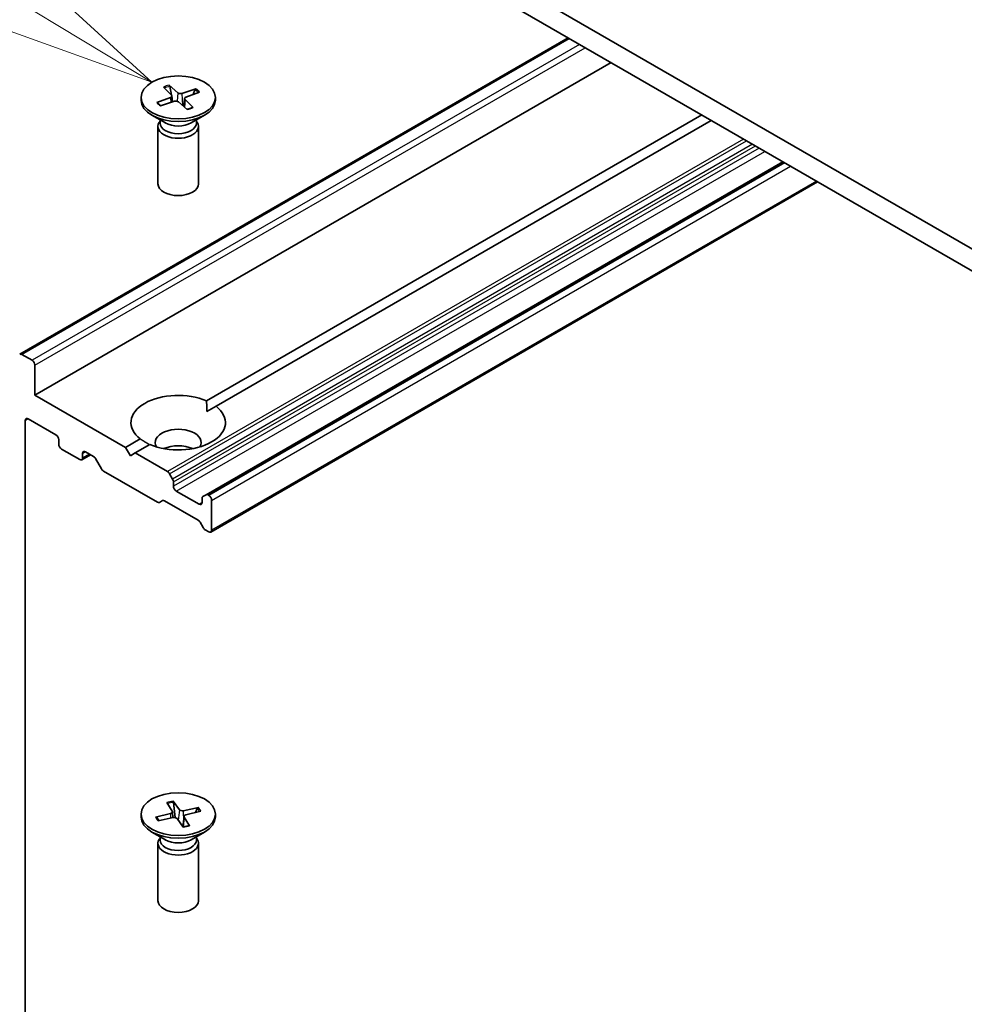
# Model space of a CAD drawing. Units: millimetres. Extents: x 7 to 8464, y 4 to 1971.
# Drawn here: x 129 to 136, y 76 to 84 of the extents above; entities that cross this region are included whole.
import ezdxf

# ---------------------------------------------------------------- set-up
doc = ezdxf.new("R2010")
doc.units = ezdxf.units.MM
doc.header["$LTSCALE"] = 0.5
for name, color, linetype, lineweight in [('Symbol (TK)', 100, 'Continuous', 18), ('Visible (ISO)', 7, 'Continuous', 35), ('Visible Narrow (ISO)', 7, 'Continuous', 25)]:
    doc.layers.add(name, color=color, linetype=linetype, lineweight=lineweight)
doc.styles.add('Note Text (TK2)', font='MS PGothic.ttf')

# ---------------------------------------------------------------- blocks, each defined once
blk = doc.blocks.new('Balloon4')
at = {"layer": 'Symbol (TK)', "color": 100}
for p, q in [((258.212, 167.604), (252.941, 170.787)), ((260.352, 166.312), (258.471, 168.032)), ((258.212, 167.604), (260.352, 166.312)), ((257.954, 167.176), (260.352, 166.312))]:
    blk.add_line(p, q, dxfattribs=at)
at = {"layer": 'Symbol (TK)'}
blk.add_circle((250.377, 172.335), 3, dxfattribs=at)
at = {"layer": 'Symbol (TK)', "color": 7, "insert": (250.377, 172.329), "char_height": 2, "attachment_point": 5, "style": 'Note Text (TK2)'}
blk.add_mtext('6', dxfattribs=at)

msp = doc.modelspace()

# ---------------------------------------------------------------- linework, layer by layer
at = {"layer": 'Visible (ISO)'}
for p, q in [((160.0904, 68.155), (132.5132, 84.0766)), ((132.5132, 83.9133), (160.0904, 67.9917)), ((129.1989, 81.1412), (133.2568, 83.484)), ((129.31, 80.8392), (133.5739, 83.301)), ((130.2609, 83.1194), (130.3202, 83.0597)), ((130.3037, 83.1345), (130.3687, 83.0768)), ((130.32, 83.0599), (130.3083, 83.1254)), ((130.0957, 83.0435), (130.0957, 83.0234)), ((130.2131, 83.0048), (130.313, 83.0424)), ((130.3232, 83.054), (130.3279, 83.0095)), ((130.5022, 83.1069), (130.3988, 83.0726)), ((130.5283, 83.0822), (130.4284, 83.0446)), ((130.4945, 83.0994), (130.4811, 83.0644)), ((130.6457, 83.0435), (130.6457, 83.0234)), ((130.2392, 82.9801), (130.3426, 83.0144)), ((130.329, 83.0099), (130.3262, 83.0255)), ((130.4377, 82.9525), (130.3727, 83.0102)), ((130.4182, 83.0346), (130.4119, 82.9754)), ((130.4805, 82.9676), (130.4212, 83.0273)), ((130.2755, 82.8538), (130.1762, 82.9111)), ((130.4659, 82.8538), (130.5652, 82.9111)), ((130.5803, 80.7969), (134.2456, 82.9131)), ((130.2207, 82.8271), (130.2207, 82.4028)), ((130.236, 82.8664), (130.2304, 82.8577)), ((130.236, 82.8766), (130.236, 82.8522)), ((130.5054, 82.8766), (130.5054, 82.8522)), ((130.5054, 82.8664), (130.511, 82.8577)), ((130.5207, 82.8271), (130.5207, 82.4028)), ((134.3164, 82.8723), (130.651, 80.7561)), ((134.8467, 82.5661), (130.5766, 80.1008)), ((130.612, 79.8253), (135.103, 82.4182)), ((129.2888, 81.0964), (129.2139, 81.1397)), ((129.31, 80.8392), (129.31, 81.0597)), ((129.9818, 80.4514), (129.31, 80.8392)), ((130.5828, 80.7168), (130.651, 80.7561)), ((129.2393, 75.3279), (129.2393, 80.6514)), ((129.2605, 80.6637), (129.4656, 80.5453)), ((129.4868, 80.5086), (129.4868, 80.4759)), ((129.9818, 80.4514), (130.0904, 80.5141)), ((129.508, 80.4391), (129.6424, 80.3616)), ((129.6848, 80.4187), (129.7432, 80.385)), ((130.0171, 80.3902), (129.9818, 80.4514)), ((130.0525, 80.4106), (130.0171, 80.3902)), ((130.1611, 80.4733), (130.0525, 80.4106)), ((130.2912, 80.2728), (130.0525, 80.4106)), ((129.6574, 80.3601), (129.7219, 80.3973)), ((129.6636, 80.3738), (129.6636, 80.4065)), ((129.8023, 80.2927), (129.7582, 80.3692)), ((129.8173, 80.2769), (130.217, 80.0462)), ((130.3062, 80.2569), (130.3291, 80.2172)), ((130.3353, 80.1656), (130.3353, 80.1963)), ((130.5263, 80.0309), (130.3566, 80.1289)), ((130.2549, 80.0579), (130.232, 80.0447)), ((130.2699, 80.0564), (130.5175, 79.9135)), ((130.5475, 80.0738), (130.5475, 80.0431)), ((130.5537, 80.0876), (130.5766, 80.1008)), ((130.597, 80.0962), (130.5916, 80.0993)), ((130.6182, 79.839), (130.6182, 80.0595)), ((130.5554, 79.8579), (130.5325, 79.8977)), ((130.5704, 79.8421), (130.597, 79.8268)), ((130.2865, 77.8224), (130.3261, 77.7575)), ((130.3333, 77.8328), (130.3792, 77.7692)), ((130.3474, 77.7108), (130.3363, 77.8232)), ((130.0957, 77.7363), (130.0957, 77.7161)), ((130.2036, 77.7147), (130.3136, 77.7412)), ((130.3274, 77.754), (130.3321, 77.7101)), ((130.414, 77.7202), (130.4058, 77.643)), ((130.5198, 77.7849), (130.4074, 77.762)), ((130.4549, 77.6502), (130.4153, 77.7151)), ((130.5378, 77.7579), (130.4278, 77.7314)), ((130.5114, 77.7783), (130.4978, 77.7482)), ((130.6457, 77.7363), (130.6457, 77.7161)), ((130.2271, 77.6888), (130.2122, 77.7119)), ((130.2216, 77.6877), (130.334, 77.7105)), ((130.4081, 77.6398), (130.3622, 77.7033)), ((130.2755, 77.5466), (130.1762, 77.6039)), ((130.236, 77.5693), (130.236, 77.5449)), ((130.4659, 77.5466), (130.5652, 77.6039)), ((130.5054, 77.5693), (130.5054, 77.5449)), ((130.2207, 77.5199), (130.2207, 77.0956)), ((130.236, 77.5591), (130.2304, 77.5505)), ((130.5054, 77.5591), (130.511, 77.5505)), ((130.5207, 77.5199), (130.5207, 77.0956))]:
    msp.add_line(p, q, dxfattribs=at)
for centre in [(130.3707, 83.0435), (130.3707, 77.7363)]:
    msp.add_ellipse(centre, major_axis=(-0.275, 0), ratio=0.57735, dxfattribs=at)
for centre, major_axis, start_param, end_param in [((130.3007, 83.0532), (0.0225, 0), 5.289276, 6.803802), ((130.3876, 83.0839), (0.0225, 0), 3.71848, 5.233006), ((130.4407, 83.0338), (-0.0225, 0), 5.289276, 6.803802), ((130.3707, 83.0234), (0.275, 0), 3.141593, 6.283185), ((130.3538, 83.0031), (-0.0225, 0), 3.71848, 5.233006), ((130.3707, 82.8271), (0.15, 0), 2.780226, 6.644552), ((130.3707, 82.8522), (0.1347, 0), 3.141593, 6.283185), ((130.3707, 82.9088), (-0.1347, 0), 0.785398, 2.356194), ((130.3707, 82.4028), (0.15, 0), 3.141593, 6.283185), ((129.2139, 81.1152), (-0.015, 0.026), 5.497787, 6.373845), ((129.2888, 81.0719), (0.015, -0.026), 0.785398, 2.356194), ((130.3707, 80.6351), (-0.35, 0), 4.070338, 6.925236), ((130.3707, 80.6351), (0.35, 0), 4.070338, 6.925236), ((129.2605, 80.6392), (-0.015, 0.026), 5.497787, 7.068583), ((130.3707, 80.4881), (0.17, 0), 5.943961, 9.764003), ((129.4656, 80.5208), (-0.015, 0.026), 3.926991, 5.497787), ((129.508, 80.4636), (-0.015, 0.026), 0.785398, 2.356194), ((129.6848, 80.3942), (-0.015, 0.026), 5.497787, 7.068583), ((130.3707, 80.3657), (-0.17, 0), 4.040638, 5.38414), ((129.6424, 80.3861), (0.015, -0.026), 5.497787, 7.068583), ((129.7432, 80.3605), (-0.015, 0.026), 4.712389, 5.497787), ((129.8173, 80.3014), (-0.015, 0.026), 1.570796, 2.356194), ((130.2912, 80.2483), (0.015, -0.026), 1.570796, 2.356194), ((130.3141, 80.2085), (0.015, -0.026), 0.785398, 1.570796), ((130.3566, 80.1534), (0.015, -0.026), 3.926991, 5.497787), ((130.217, 80.0707), (0.015, -0.026), 5.497787, 6.283185), ((130.2699, 80.032), (-0.015, 0.026), 5.497787, 6.283185), ((130.5687, 80.0616), (-0.015, 0.026), 0, 0.785398), ((130.5916, 80.0748), (-0.015, 0.026), 5.497787, 6.283185), ((130.597, 80.0717), (0.015, -0.026), 0.785398, 2.356194), ((130.5263, 80.0554), (0.015, -0.026), 5.497787, 7.068583), ((130.5175, 79.889), (-0.015, 0.026), 4.712389, 5.497787), ((130.5704, 79.8666), (-0.015, 0.026), 1.570796, 2.356194), ((130.597, 79.8513), (0.015, -0.026), 5.497787, 7.068583), ((130.3707, 77.7161), (0.275, 0), 3.141593, 6.283185), ((130.3049, 77.7532), (0.0225, 0), 5.107626, 6.622152), ((130.3999, 77.7742), (0.0225, 0), 3.536829, 5.051355), ((130.4365, 77.7194), (-0.0225, 0), 5.107626, 6.622152), ((130.3415, 77.6983), (-0.0225, 0), 3.536829, 5.051355), ((130.3707, 77.5199), (0.15, 0), 2.780226, 6.644552), ((130.3707, 77.5449), (0.1347, 0), 3.141593, 6.283185), ((130.3707, 77.6015), (-0.1347, 0), 0.785398, 2.356194), ((130.3707, 77.0956), (0.15, 0), 3.141593, 6.283185)]:
    msp.add_ellipse(centre, major_axis=major_axis, ratio=0.57735, start_param=start_param, end_param=end_param, dxfattribs=at)
for points, knots in [([(130.3037, 83.1345), (130.3044, 83.1339), (130.3052, 83.1329), (130.3064, 83.131), (130.307, 83.1297), (130.3078, 83.1275), (130.3081, 83.1264), (130.3083, 83.1254)], [0.01516537, 0.01516537, 0.01516537, 0.01516537, 0.01897531, 0.01897531, 0.02273345, 0.02273345, 0.02576772, 0.02576772, 0.02576772, 0.02576772]), ([(130.4945, 83.0994), (130.4949, 83.1004), (130.4954, 83.1014), (130.4967, 83.1032), (130.4978, 83.1043), (130.4998, 83.1058), (130.5011, 83.1065), (130.5022, 83.1069)], [0.03461835, 0.03461835, 0.03461835, 0.03461835, 0.03765262, 0.03765262, 0.04141077, 0.04141077, 0.04522071, 0.04522071, 0.04522071, 0.04522071]), ([(130.2131, 83.0048), (130.2142, 83.0052), (130.2154, 83.0054), (130.2174, 83.0054), (130.2185, 83.005), (130.2198, 83.0042), (130.2204, 83.0037), (130.2208, 83.0031)], [0.01516537, 0.01516537, 0.01516537, 0.01516537, 0.01897531, 0.01897531, 0.02273345, 0.02273345, 0.02542693, 0.02542693, 0.02542693, 0.02542693]), ([(130.2432, 82.9814), (130.242, 82.9823), (130.2408, 82.9832), (130.2377, 82.9856), (130.2358, 82.9872), (130.2323, 82.9903), (130.2307, 82.9918), (130.2275, 82.995), (130.2261, 82.9966), (130.2233, 82.9998), (130.222, 83.0015), (130.2208, 83.0031)], [6.1539242, 6.1539242, 6.1539242, 6.1539242, 6.1913653, 6.1913653, 6.2527485, 6.2527485, 6.3141317, 6.3141317, 6.375515, 6.375515, 6.4368982, 6.4368982, 6.4368982, 6.4368982]), ([(130.4768, 82.9688), (130.4743, 82.9676), (130.4717, 82.9664), (130.4664, 82.9641), (130.4637, 82.963), (130.4581, 82.9609), (130.4553, 82.9599), (130.4495, 82.958), (130.4466, 82.9571), (130.441, 82.9555), (130.4384, 82.9548), (130.4358, 82.9542)], [4.5595262, 4.5595262, 4.5595262, 4.5595262, 4.6205775, 4.6205775, 4.6816288, 4.6816288, 4.7426801, 4.7426801, 4.8037314, 4.8037314, 4.8559777, 4.8559777, 4.8559777, 4.8559777]), ([(130.4768, 82.9688), (130.4773, 82.969), (130.4779, 82.9691), (130.4791, 82.9687), (130.4798, 82.9682), (130.4805, 82.9676)], [0.03805964, 0.03805964, 0.03805964, 0.03805964, 0.04141077, 0.04141077, 0.045220711, 0.045220711, 0.045220711, 0.045220711]), ([(130.3333, 77.8328), (130.3338, 77.8321), (130.3343, 77.831), (130.3352, 77.829), (130.3356, 77.8276), (130.3361, 77.8254), (130.3362, 77.8243), (130.3363, 77.8232)], [0.01516537, 0.01516537, 0.01516537, 0.01516537, 0.01897531, 0.01897531, 0.02273345, 0.02273345, 0.02576772, 0.02576772, 0.02576772, 0.02576772]), ([(130.2036, 77.7147), (130.2048, 77.715), (130.2061, 77.715), (130.2083, 77.7147), (130.2095, 77.7143), (130.211, 77.7133), (130.2117, 77.7126), (130.2122, 77.7119)], [0.01516537, 0.01516537, 0.01516537, 0.01516537, 0.01897531, 0.01897531, 0.02273345, 0.02273345, 0.02576772, 0.02576772, 0.02576772, 0.02576772]), ([(130.5114, 77.7783), (130.5118, 77.7792), (130.5124, 77.7802), (130.5139, 77.7819), (130.515, 77.7828), (130.5172, 77.7841), (130.5186, 77.7846), (130.5198, 77.7849)], [0.03461835, 0.03461835, 0.03461835, 0.03461835, 0.03765262, 0.03765262, 0.04141077, 0.04141077, 0.04522071, 0.04522071, 0.04522071, 0.04522071]), ([(130.2267, 77.6887), (130.226, 77.6895), (130.2253, 77.6902), (130.224, 77.6918), (130.2233, 77.6927), (130.2219, 77.6944), (130.2213, 77.6952), (130.2201, 77.697), (130.2195, 77.6978), (130.2189, 77.6987)], [6.164769, 6.164769, 6.164769, 6.164769, 6.1937715, 6.1937715, 6.2258449, 6.2258449, 6.2579183, 6.2579183, 6.2899916, 6.2899916, 6.2899916, 6.2899916]), ([(130.4526, 77.6518), (130.4497, 77.6508), (130.4467, 77.6499), (130.4408, 77.6482), (130.4377, 77.6474), (130.4316, 77.6459), (130.4284, 77.6452), (130.4221, 77.644), (130.4189, 77.6434), (130.4128, 77.6424), (130.4098, 77.6419), (130.4068, 77.6416)], [4.5598355, 4.5598355, 4.5598355, 4.5598355, 4.6207936, 4.6207936, 4.6817517, 4.6817517, 4.7427098, 4.7427098, 4.8036679, 4.8036679, 4.8592328, 4.8592328, 4.8592328, 4.8592328]), ([(130.4526, 77.6518), (130.4529, 77.6519), (130.4532, 77.6518), (130.454, 77.6514), (130.4545, 77.6509), (130.4549, 77.6502)], [0.038667461, 0.038667461, 0.038667461, 0.038667461, 0.04141077, 0.04141077, 0.045220711, 0.045220711, 0.045220711, 0.045220711])]:
    msp.add_open_spline(points, degree=3, knots=knots, dxfattribs=at)
for points in [[(130.5803, 80.7969), (130.5828, 80.7547), (130.5828, 80.7168)], [(130.1586, 80.4718), (130.1257, 80.4908), (130.0904, 80.5141)]]:
    msp.add_open_spline(points, degree=2, dxfattribs=at)
at = {"layer": 'Visible Narrow (ISO)'}
for p, q in [((129.2139, 81.1397), (133.2656, 83.4789)), ((133.3405, 83.4357), (129.2888, 81.0964)), ((129.31, 81.0597), (133.383, 83.4112)), ((130.313, 83.0424), (130.315, 83.0052)), ((130.3687, 83.0768), (130.3633, 83.0149)), ((130.3988, 83.0726), (130.4033, 82.983)), ((130.4212, 83.0273), (130.4161, 82.9716)), ((134.5551, 82.7345), (130.2912, 80.2728)), ((130.3062, 80.2569), (134.5763, 82.7222)), ((134.6221, 82.6958), (130.3291, 80.2172)), ((130.3353, 80.1963), (134.6433, 82.6835)), ((134.6699, 82.6682), (130.3353, 80.1656)), ((130.3566, 80.1289), (134.7123, 82.6437)), ((130.5916, 80.0993), (134.8555, 82.561)), ((134.8608, 82.558), (130.597, 80.0962)), ((130.6182, 80.0595), (134.9033, 82.5335)), ((135.0942, 82.4232), (130.6182, 79.839)), ((129.2393, 80.6514), (129.2605, 80.6637)), ((129.6636, 80.4065), (129.6848, 80.4187)), ((129.7131, 80.4024), (129.6636, 80.3738)), ((130.5475, 80.0431), (130.5263, 80.0309)), ((130.3136, 77.7412), (130.3149, 77.7067)), ((130.3792, 77.7692), (130.3716, 77.6903)), ((130.4074, 77.762), (130.4101, 77.6833)), ((130.4153, 77.7151), (130.408, 77.6417))]:
    msp.add_line(p, q, dxfattribs=at)
for centre, major_axis, start_param, end_param in [((130.3707, 83.0435), (-0.1713, 0), 5.114211, 5.408071), ((130.3707, 83.0389), (0.1622, 0), 1.965822, 2.25172), ((130.3707, 83.0389), (0.1622, 0), 0.433391, 0.702479), ((130.3707, 83.0435), (-0.1713, 0), 3.543415, 3.837275), ((130.3707, 83.0435), (0.1713, 0), 3.543415, 3.837275), ((130.3707, 83.0435), (0.1713, 0), 5.114211, 5.408071), ((130.3707, 77.7363), (-0.1713, 0), 4.93256, 5.22642), ((130.3707, 77.7317), (0.1622, 0), 1.784171, 2.078221), ((130.3707, 77.7363), (-0.1713, 0), 0.220171, 0.514031), ((130.3707, 77.7317), (0.1622, 0), 0.255914, 0.520828), ((130.3707, 77.7363), (0.1713, 0), 0.220171, 0.514031), ((130.3707, 77.7317), (-0.1622, 0), 0.213375, 0.360295), ((130.3707, 77.7363), (0.1713, 0), 4.93256, 5.22642)]:
    msp.add_ellipse(centre, major_axis=major_axis, ratio=0.57735, start_param=start_param, end_param=end_param, dxfattribs=at)

# ---------------------------------------------------------------- block references
at = {"layer": 'Symbol (TK)', "xscale": 0.5, "yscale": 0.5, "zscale": 0.5}
msp.add_blockref('Balloon4', (0, 0), dxfattribs=at)

doc.saveas('drawing.dxf')
